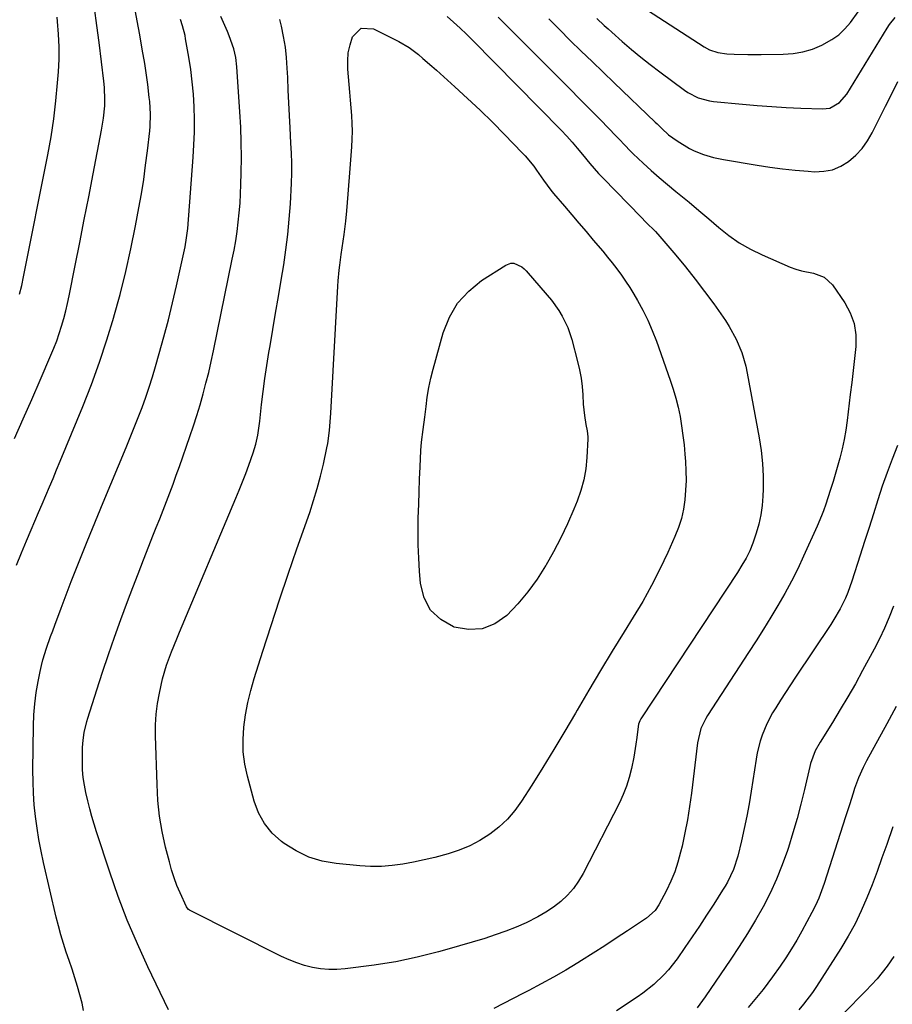
# Model space of a CAD drawing. Units: inches. Extents: x 1820370 to 1825614, y 420992 to 426293.
# Drawn here: x 1822236 to 1822530, y 425787 to 426118 of the extents above; entities that cross this region are included whole.
import ezdxf

# ---------------------------------------------------------------- set-up
doc = ezdxf.new("R2010")
doc.units = ezdxf.units.IN
doc.header["$MEASUREMENT"] = 0
doc.layers.add('7', color=7, linetype='Continuous')
doc.layers.add('8', color=7, linetype='Continuous')

msp = doc.modelspace()

# ---------------------------------------------------------------- linework, layer by layer
at = {"layer": '7', "color": 18}
for points in [[(1822234.71, 425977.19, 1966), (1822237.61, 425983.73, 1966), (1822240.49, 425990.29, 1966), (1822243.33, 425996.85, 1966), (1822246.92, 426005.18, 1966), (1822247.92, 426007.61, 1966), (1822248.86, 426010.05, 1966), (1822249.71, 426012.53, 1966), (1822250.5, 426015.03, 1966), (1822251.22, 426017.55, 1966), (1822251.89, 426020.09, 1966), (1822252.48, 426022.64, 1966), (1822253.03, 426025.21, 1966), (1822255.07, 426035.44, 1966), (1822256.6, 426043.14, 1966), (1822258.12, 426050.83, 1966), (1822259.63, 426058.53, 1966), (1822261.13, 426066.22, 1966), (1822263.97, 426080.93, 1966), (1822264.63, 426085.02, 1966), (1822265.02, 426089.15, 1966), (1822265.1, 426091.22, 1966), (1822264.98, 426095.35, 1966), (1822264.78, 426097.42, 1966), (1822263.18, 426110.42, 1966), (1822262.43, 426116.22, 1966), (1822261.63, 426122.01, 1966)], [(1822235.29, 425934.54, 1968), (1822237, 425938.63, 1968), (1822238.72, 425942.73, 1968), (1822240.27, 425946.45, 1968), (1822241.49, 425949.33, 1968), (1822242.71, 425952.21, 1968), (1822243.94, 425955.09, 1968), (1822245.18, 425957.96, 1968), (1822246.41, 425960.83, 1968), (1822247.64, 425963.71, 1968), (1822248.85, 425966.6, 1968), (1822250.04, 425969.49, 1968), (1822257.63, 425987.93, 1968), (1822260.53, 425995.34, 1968), (1822263.28, 426002.8, 1968), (1822265.78, 426010.35, 1968), (1822268.11, 426017.95, 1968), (1822268.15, 426018.06, 1968), (1822270.23, 426025.68, 1968), (1822272.16, 426033.34, 1968), (1822273.87, 426041.05, 1968), (1822275.43, 426048.79, 1968), (1822276.54, 426054.82, 1968), (1822277.38, 426059.58, 1968), (1822278.14, 426064.36, 1968), (1822278.81, 426069.15, 1968), (1822279.41, 426073.95, 1968), (1822280.19, 426080.76, 1968), (1822280.31, 426082.16, 1968), (1822280.42, 426086.38, 1968), (1822280.17, 426090.6, 1968), (1822280.04, 426092.01, 1968), (1822279.55, 426096.3, 1968), (1822279.24, 426098.65, 1968), (1822278.52, 426103.35, 1968), (1822277.68, 426108.25, 1968), (1822276.84, 426113.04, 1968), (1822275.96, 426117.82, 1968), (1822275.03, 426122.59, 1968)], [(1822445.85, 426122.6, 1966), (1822466.77, 426109.01, 1966), (1822468.55, 426108.03, 1966), (1822471.45, 426107.07, 1966), (1822474.47, 426106.66, 1966), (1822476.94, 426106.57, 1966), (1822481.46, 426106.44, 1966), (1822483.72, 426106.42, 1966), (1822485.98, 426106.43, 1966), (1822493.36, 426106.49, 1966), (1822496.74, 426106.74, 1966), (1822500.05, 426107.29, 1966), (1822503.25, 426108.27, 1966), (1822506.39, 426109.55, 1966), (1822509.81, 426111.44, 1966), (1822512.11, 426113.08, 1966), (1822514.15, 426115.04, 1966), (1822516.01, 426117.2, 1966), (1822518.67, 426120.76, 1966)], [(1822236.39, 426025.72, 1964), (1822237.08, 426028.67, 1964), (1822237.72, 426031.62, 1964), (1822245.88, 426072.69, 1964), (1822246.96, 426078.7, 1964), (1822247.9, 426084.73, 1964), (1822248.6, 426090.79, 1964), (1822249.17, 426096.87, 1964), (1822249.44, 426100.58, 1964), (1822249.64, 426104.82, 1964), (1822249.68, 426109.06, 1964), (1822249.5, 426113.29, 1964), (1822249.16, 426117.52, 1964), (1822249, 426119.01, 1964)], [(1822286.54, 425784.81, 1972), (1822279.59, 425799.24, 1972), (1822276.01, 425807.07, 1972), (1822272.64, 425814.98, 1972), (1822269.58, 425823.02, 1972), (1822266.74, 425831.15, 1972), (1822262.28, 425844.71, 1972), (1822261.47, 425847.3, 1972), (1822260.71, 425849.91, 1972), (1822260.01, 425852.53, 1972), (1822259.36, 425855.17, 1972), (1822258.72, 425857.93, 1972), (1822258.2, 425860.48, 1972), (1822257.82, 425863.05, 1972), (1822257.59, 425865.63, 1972), (1822257.54, 425868.23, 1972), (1822257.6, 425873.1, 1972), (1822257.74, 425875.63, 1972), (1822258.09, 425878.13, 1972), (1822258.96, 425881.83, 1972), (1822259.33, 425883.04, 1972), (1822262.36, 425892.53, 1972), (1822264.3, 425898.48, 1972), (1822266.29, 425904.4, 1972), (1822268.36, 425910.3, 1972), (1822270.48, 425916.18, 1972), (1822272.74, 425922.33, 1972), (1822274.48, 425926.99, 1972), (1822276.24, 425931.65, 1972), (1822278.04, 425936.28, 1972), (1822279.87, 425940.91, 1972), (1822281.23, 425944.35, 1972), (1822282.39, 425947.25, 1972), (1822283.54, 425950.16, 1972), (1822284.68, 425953.07, 1972), (1822285.82, 425955.98, 1972), (1822286.94, 425958.9, 1972), (1822288.05, 425961.83, 1972), (1822289.12, 425964.77, 1972), (1822290.17, 425967.71, 1972), (1822293.72, 425977.84, 1972), (1822294.92, 425981.39, 1972), (1822296.07, 425984.95, 1972), (1822297.15, 425988.53, 1972), (1822298.17, 425992.14, 1972), (1822299.12, 425995.76, 1972), (1822300.02, 425999.39, 1972), (1822300.86, 426003.04, 1972), (1822301.65, 426006.7, 1972), (1822307.96, 426037.48, 1972), (1822308.56, 426040.6, 1972), (1822309.11, 426043.73, 1972), (1822309.58, 426046.86, 1972), (1822309.99, 426050.01, 1972), (1822310.33, 426053.17, 1972), (1822310.59, 426056.33, 1972), (1822310.77, 426059.5, 1972), (1822310.89, 426062.67, 1972), (1822310.98, 426066.59, 1972), (1822311.02, 426071.73, 1972), (1822310.98, 426076.87, 1972), (1822310.8, 426082, 1972), (1822310.53, 426087.13, 1972), (1822309.52, 426102.3, 1972), (1822309.15, 426105.37, 1972), (1822308.45, 426108.37, 1972), (1822306.93, 426112.76, 1972), (1822306.33, 426114.19, 1972), (1822304.11, 426119.23, 1972)], [(1822386.75, 426113.32, 1974), (1822387.79, 426112.3, 1974), (1822388.83, 426111.26, 1974), (1822418.68, 426080.93, 1974), (1822420.55, 426078.96, 1974), (1822422.36, 426076.94, 1974), (1822424.11, 426074.87, 1974), (1822425.83, 426072.77, 1974), (1822428.31, 426069.72, 1974), (1822431.24, 426066.41, 1974), (1822432.76, 426064.81, 1974), (1822445.63, 426051.62, 1974), (1822447.21, 426050.01, 1974), (1822450.39, 426046.8, 1974), (1822451.9, 426045.12, 1974), (1822457.23, 426038.92, 1974), (1822460.57, 426034.91, 1974), (1822463.83, 426030.84, 1974), (1822466.97, 426026.67, 1974), (1822470.02, 426022.44, 1974), (1822473.94, 426016.84, 1974), (1822475.26, 426014.81, 1974), (1822477.58, 426010.57, 1974), (1822479.43, 426006.11, 1974), (1822480.8, 426001.48, 1974), (1822481.31, 425999.11, 1974), (1822485.29, 425977.39, 1974), (1822485.94, 425973.09, 1974), (1822486.41, 425968.77, 1974), (1822486.61, 425964.43, 1974), (1822486.62, 425960.08, 1974), (1822486.55, 425957.71, 1974), (1822486.32, 425954.55, 1974), (1822485.9, 425951.44, 1974), (1822485.2, 425948.37, 1974), (1822484.32, 425945.33, 1974), (1822483.17, 425941.97, 1974), (1822482.15, 425939.37, 1974), (1822480.89, 425936.88, 1974), (1822479.47, 425934.46, 1974), (1822477.97, 425932.1, 1974), (1822445.68, 425883.09, 1974), (1822445.47, 425882.76, 1974), (1822445.11, 425882.06, 1974), (1822444.72, 425880.94, 1974), (1822444.57, 425880.17, 1974), (1822444.11, 425876.5, 1974), (1822443.81, 425874.28, 1974), (1822443.08, 425869.86, 1974), (1822442.31, 425866.02, 1974), (1822441.57, 425863.05, 1974), (1822440.67, 425860.13, 1974), (1822439.54, 425857.29, 1974), (1822438.26, 425854.51, 1974), (1822426.11, 425830.74, 1974), (1822424.55, 425828.1, 1974), (1822422.8, 425825.62, 1974), (1822420.75, 425823.37, 1974), (1822418.52, 425821.27, 1974), (1822416.06, 425819.39, 1974), (1822413.53, 425817.65, 1974), (1822410.87, 425816.11, 1974), (1822406.94, 425814.16, 1974), (1822403.51, 425812.66, 1974), (1822400.04, 425811.26, 1974), (1822396.51, 425810.02, 1974), (1822392.95, 425808.88, 1974), (1822384.5, 425806.39, 1974), (1822380.94, 425805.37, 1974), (1822377.38, 425804.38, 1974), (1822373.8, 425803.45, 1974), (1822370.21, 425802.55, 1974), (1822366.6, 425801.74, 1974), (1822362.98, 425801, 1974), (1822359.34, 425800.39, 1974), (1822355.68, 425799.85, 1974), (1822345.91, 425798.58, 1974), (1822343.16, 425798.37, 1974), (1822340.42, 425798.35, 1974), (1822337.69, 425798.62, 1974), (1822334.97, 425799.07, 1974), (1822332.29, 425799.78, 1974), (1822329.66, 425800.61, 1974), (1822327.09, 425801.63, 1974), (1822324.58, 425802.78, 1974), (1822293.6, 425818.38, 1974), (1822293.27, 425818.58, 1974), (1822292.75, 425819.14, 1974), (1822292.56, 425819.48, 1974), (1822290.43, 425824.17, 1974), (1822289.35, 425826.72, 1974), (1822288.37, 425829.31, 1974), (1822287.53, 425831.94, 1974), (1822286.78, 425834.61, 1974), (1822285.54, 425839.6, 1974), (1822284.41, 425844.8, 1974), (1822283.52, 425850.04, 1974), (1822282.96, 425855.33, 1974), (1822282.63, 425860.65, 1974), (1822282.14, 425877.09, 1974), (1822282.17, 425880.71, 1974), (1822282.36, 425884.31, 1974), (1822282.82, 425887.9, 1974), (1822283.44, 425891.46, 1974), (1822284.51, 425896.22, 1974), (1822285.85, 425900.8, 1974), (1822287.48, 425905.3, 1974), (1822289.25, 425909.74, 1974), (1822290.16, 425911.95, 1974), (1822309.2, 425957.03, 1974), (1822310.34, 425959.79, 1974), (1822311.45, 425962.56, 1974), (1822312.52, 425965.34, 1974), (1822313.57, 425968.14, 1974), (1822315.05, 425972.29, 1974), (1822315.9, 425975.28, 1974), (1822316.54, 425978.33, 1974), (1822317.02, 425981.41, 1974), (1822317.21, 425982.96, 1974), (1822317.83, 425988.62, 1974), (1822318.35, 425992.99, 1974), (1822318.92, 425997.36, 1974), (1822319.58, 426001.72, 1974), (1822320.29, 426006.07, 1974), (1822320.69, 426008.39, 1974), (1822321.63, 426013.89, 1974), (1822322.56, 426019.4, 1974), (1822323.49, 426024.91, 1974), (1822324.41, 426030.42, 1974), (1822325.27, 426035.6, 1974), (1822326.04, 426040.72, 1974), (1822326.68, 426045.85, 1974), (1822327.16, 426051, 1974), (1822327.52, 426056.15, 1974), (1822327.9, 426063.12, 1974), (1822328.01, 426066.49, 1974), (1822327.98, 426069.87, 1974), (1822327.86, 426073.24, 1974), (1822327.7, 426076.61, 1974), (1822327.44, 426081.71, 1974), (1822327.23, 426085.94, 1974), (1822327.02, 426090.18, 1974), (1822326.82, 426094.41, 1974), (1822326.62, 426098.65, 1974), (1822326.48, 426101.82, 1974), (1822326.22, 426105.39, 1974), (1822325.83, 426108.93, 1974), (1822325.23, 426112.44, 1974), (1822324.5, 426115.94, 1974), (1822323.95, 426118.23, 1974)], [(1822380.25, 426119.24, 1974), (1822382.45, 426117.3, 1974), (1822384.62, 426115.33, 1974), (1822386.75, 426113.32, 1974)], [(1822397.42, 426118.95, 1972), (1822400.58, 426115.85, 1972)], [(1822430.73, 426118.57, 1968), (1822433.2, 426116.2, 1968), (1822434.46, 426115.05, 1968), (1822435.73, 426113.91, 1968), (1822439.25, 426110.8, 1968), (1822442.32, 426108.15, 1968), (1822445.44, 426105.56, 1968), (1822448.62, 426103.05, 1968), (1822451.84, 426100.59, 1968), (1822460.18, 426094.41, 1968), (1822461.27, 426093.67, 1968), (1822464.79, 426091.86, 1968), (1822468.59, 426090.82, 1968), (1822469.9, 426090.64, 1968), (1822479.76, 426089.69, 1968), (1822484.65, 426089.27, 1968), (1822489.55, 426088.9, 1968), (1822494.45, 426088.61, 1968), (1822499.36, 426088.39, 1968), (1822506.58, 426088.11, 1968), (1822509.07, 426088.41, 1968), (1822512.36, 426090.23, 1968), (1822514.85, 426093.1, 1968), (1822528.38, 426115.3, 1968), (1822529.23, 426116.57, 1968), (1822531.13, 426118.93, 1968)], [(1822351.4, 426115.3, 1976), (1822355.55, 426115.08, 1976), (1822364.04, 426110.79, 1976), (1822367.48, 426108.79, 1976), (1822370.65, 426106.39, 1976), (1822372.16, 426105.09, 1976), (1822375.17, 426102.46, 1976), (1822376.66, 426101.14, 1976), (1822382.91, 426095.55, 1976), (1822387.18, 426091.65, 1976), (1822391.39, 426087.69, 1976), (1822395.53, 426083.64, 1976), (1822399.6, 426079.53, 1976), (1822405.58, 426073.37, 1976), (1822406.6, 426072.28, 1976), (1822409.43, 426068.8, 1976), (1822410.37, 426067.5, 1976), (1822412.76, 426064.09, 1976), (1822415.23, 426060.75, 1976), (1822416.11, 426059.68, 1976), (1822419.8, 426055.32, 1976), (1822422.21, 426052.47, 1976), (1822424.62, 426049.63, 1976), (1822427.04, 426046.79, 1976), (1822429.47, 426043.96, 1976), (1822432.65, 426040.22, 1976), (1822434.27, 426038.25, 1976), (1822435.86, 426036.25, 1976), (1822437.42, 426034.24, 1976), (1822438.93, 426032.18, 1976), (1822440.38, 426030.09, 1976), (1822441.76, 426027.95, 1976), (1822443.09, 426025.78, 1976), (1822444.34, 426023.65, 1976), (1822446.15, 426020.33, 1976), (1822447.84, 426016.96, 1976), (1822449.34, 426013.5, 1976), (1822450.71, 426009.98, 1976), (1822455.4, 425996.82, 1976), (1822456.4, 425993.8, 1976), (1822457.3, 425990.74, 1976), (1822458.05, 425987.65, 1976), (1822458.69, 425984.52, 1976), (1822459.22, 425981.37, 1976), (1822459.67, 425978.22, 1976), (1822460.03, 425975.05, 1976), (1822460.33, 425971.87, 1976), (1822460.51, 425969.46, 1976), (1822460.67, 425966.23, 1976), (1822460.71, 425963, 1976), (1822460.57, 425959.77, 1976), (1822460.31, 425956.54, 1976), (1822459.81, 425953.35, 1976), (1822459.12, 425950.22, 1976), (1822458.14, 425947.17, 1976), (1822456.96, 425944.17, 1976), (1822454.55, 425938.8, 1976), (1822451.91, 425933.22, 1976), (1822449.12, 425927.71, 1976), (1822446.11, 425922.33, 1976), (1822442.94, 425917.02, 1976), (1822439.89, 425912.12, 1976), (1822435.85, 425905.57, 1976), (1822431.86, 425899, 1976), (1822427.94, 425892.39, 1976), (1822424.06, 425885.75, 1976), (1822423.48, 425884.74, 1976), (1822419.89, 425878.61, 1976), (1822416.25, 425872.51, 1976), (1822412.52, 425866.45, 1976), (1822408.75, 425860.43, 1976), (1822405.35, 425855.09, 1976), (1822403.06, 425851.93, 1976), (1822400.55, 425848.98, 1976), (1822397.71, 425846.35, 1976), (1822394.64, 425843.94, 1976), (1822391.32, 425841.87, 1976), (1822387.89, 425840.04, 1976), (1822384.29, 425838.56, 1976), (1822380.58, 425837.31, 1976), (1822376.1, 425836.11, 1976), (1822372.55, 425835.26, 1976), (1822368.98, 425834.51, 1976), (1822365.39, 425833.84, 1976), (1822361.78, 425833.37, 1976), (1822358.16, 425833.09, 1976), (1822354.54, 425833.1, 1976), (1822350.9, 425833.3, 1976), (1822342.95, 425834.06, 1976), (1822338.23, 425834.91, 1976), (1822333.71, 425836.24, 1976), (1822329.46, 425838.29, 1976), (1822325.4, 425840.83, 1976), (1822324.53, 425841.48, 1976), (1822321.42, 425844.33, 1976), (1822318.78, 425847.49, 1976), (1822316.82, 425851.11, 1976), (1822315.31, 425855.04, 1976), (1822313.05, 425863.44, 1976), (1822312.19, 425867.53, 1976), (1822311.65, 425871.64, 1976), (1822311.59, 425875.78, 1976), (1822311.84, 425879.95, 1976), (1822312.45, 425884.11, 1976), (1822313.22, 425888.24, 1976), (1822314.22, 425892.32, 1976), (1822315.37, 425896.36, 1976), (1822318.3, 425905.61, 1976), (1822321.07, 425914.24, 1976), (1822323.89, 425922.86, 1976), (1822326.79, 425931.44, 1976), (1822329.74, 425940.02, 1976), (1822334.02, 425952.25, 1976), (1822335.34, 425956.28, 1976), (1822336.57, 425960.34, 1976), (1822337.65, 425964.44, 1976), (1822338.62, 425968.57, 1976), (1822339.79, 425973.97, 1976), (1822340.08, 425975.42, 1976), (1822340.7, 425979.82, 1976), (1822341.04, 425984.26, 1976), (1822341.13, 425985.74, 1976), (1822343.45, 426028.41, 1976), (1822343.57, 426030.2, 1976), (1822343.92, 426033.78, 1976), (1822344.16, 426035.56, 1976), (1822344.67, 426039.12, 1976), (1822345.32, 426043.6, 1976), (1822345.63, 426045.84, 1976), (1822346.16, 426050.33, 1976), (1822346.49, 426053.76, 1976), (1822346.75, 426056.6, 1976), (1822346.99, 426059.44, 1976), (1822347.22, 426062.28, 1976), (1822347.44, 426065.13, 1976), (1822348.2, 426075.36, 1976), (1822348.33, 426077.98, 1976), (1822348.39, 426080.6, 1976), (1822348.33, 426083.22, 1976), (1822348.19, 426085.85, 1976), (1822347.99, 426088.47, 1976), (1822347.78, 426091.09, 1976), (1822347.57, 426093.71, 1976), (1822347.34, 426096.33, 1976), (1822346.88, 426101.5, 1976), (1822346.83, 426104.28, 1976), (1822347.03, 426107.03, 1976), (1822347.62, 426109.72, 1976), (1822348.45, 426112.38, 1976), (1822351.4, 426115.3, 1976)], [(1822400.58, 426115.85, 1972), (1822403.73, 426112.74, 1972), (1822406.86, 426109.62, 1972), (1822418.57, 426097.87, 1972), (1822421.7, 426094.72, 1972), (1822424.83, 426091.56, 1972), (1822427.95, 426088.4, 1972), (1822431.07, 426085.23, 1972), (1822435.39, 426080.82, 1972), (1822436.34, 426079.85, 1972), (1822438.2, 426077.88, 1972), (1822440.05, 426075.89, 1972), (1822441.95, 426073.96, 1972), (1822442.93, 426073.02, 1972), (1822446.28, 426069.89, 1972), (1822448.97, 426067.43, 1972), (1822451.7, 426065.01, 1972), (1822454.48, 426062.64, 1972), (1822457.29, 426060.32, 1972), (1822458.36, 426059.46, 1972), (1822461.71, 426056.71, 1972), (1822465.04, 426053.94, 1972), (1822468.34, 426051.13, 1972), (1822471.69, 426048.23, 1972), (1822475.09, 426045.52, 1972), (1822478.64, 426043.03, 1972), (1822482.4, 426040.89, 1972), (1822486.31, 426038.98, 1972), (1822495.75, 426034.89, 1972), (1822497.66, 426034.16, 1972), (1822499.6, 426033.55, 1972), (1822503.6, 426032.77, 1972), (1822507.22, 426031.52, 1972), (1822510, 426028.89, 1972), (1822514.11, 426022.88, 1972), (1822515.96, 426019.42, 1972), (1822517.29, 426015.82, 1972), (1822517.82, 426012.02, 1972), (1822517.83, 426008.09, 1972), (1822517.39, 426004.05, 1972), (1822516.93, 426000.01, 1972), (1822516.46, 425995.98, 1972), (1822515.98, 425991.94, 1972), (1822514.92, 425983.19, 1972), (1822514.47, 425979.99, 1972), (1822513.92, 425976.8, 1972), (1822513.23, 425973.65, 1972), (1822512.46, 425970.51, 1972), (1822511.17, 425965.82, 1972), (1822510.24, 425962.73, 1972), (1822509.23, 425959.66, 1972), (1822507.71, 425955.07, 1972), (1822506.93, 425952.83, 1972), (1822506.28, 425951.08, 1972), (1822504.84, 425947.64, 1972), (1822500.28, 425937.51, 1972), (1822498.29, 425933.29, 1972), (1822496.21, 425929.11, 1972), (1822493.98, 425925.02, 1972), (1822491.65, 425920.97, 1972), (1822489.23, 425916.98, 1972), (1822486.78, 425913.01, 1972), (1822484.29, 425909.06, 1972), (1822481.76, 425905.13, 1972), (1822467.97, 425883.93, 1972), (1822467.32, 425882.86, 1972), (1822465.73, 425879.49, 1972), (1822464.55, 425874.66, 1972), (1822462.49, 425857.76, 1972), (1822461.87, 425853.28, 1972), (1822461.16, 425848.81, 1972), (1822460.31, 425844.37, 1972), (1822459.36, 425839.94, 1972), (1822458.89, 425837.89, 1972), (1822457.98, 425834.55, 1972), (1822456.91, 425831.27, 1972), (1822455.59, 425828.08, 1972), (1822454.1, 425824.95, 1972), (1822451.6, 425820.19, 1972), (1822450.29, 425818.25, 1972), (1822447.37, 425815.67, 1972), (1822441.02, 425811.43, 1972), (1822437.18, 425808.89, 1972), (1822433.32, 425806.37, 1972), (1822429.44, 425803.89, 1972), (1822425.55, 425801.44, 1972), (1822424.32, 425800.68, 1972), (1822420.25, 425798.21, 1972), (1822416.13, 425795.81, 1972), (1822411.96, 425793.52, 1972), (1822407.75, 425791.29, 1972), (1822405.74, 425790.26, 1972), (1822402.51, 425788.6, 1972), (1822399.27, 425786.93, 1972), (1822396.05, 425785.25, 1972)], [(1822418.52, 425943.68, 1978), (1822416.06, 425939, 1978), (1822413.47, 425934.38, 1978), (1822413.43, 425934.32, 1978), (1822410.55, 425929.85, 1978), (1822407.46, 425925.55, 1978), (1822404.05, 425921.49, 1978), (1822400.42, 425917.61, 1978), (1822400.36, 425917.55, 1978), (1822396.33, 425914.78, 1978), (1822392.06, 425913.03, 1978), (1822387.46, 425912.82, 1978), (1822382.62, 425913.65, 1978), (1822382.45, 425913.71, 1978), (1822378.16, 425916.23, 1978), (1822374.73, 425919.4, 1978), (1822372.6, 425923.55, 1978), (1822371.32, 425928.36, 1978), (1822371, 425932.45, 1978), (1822370.73, 425936.91, 1978), (1822370.55, 425941.37, 1978), (1822370.51, 425945.84, 1978), (1822370.57, 425950.3, 1978), (1822370.71, 425955.05, 1978), (1822370.86, 425959.24, 1978), (1822371.03, 425963.42, 1978), (1822371.22, 425967.6, 1978), (1822371.48, 425973.15, 1978), (1822371.69, 425975.96, 1978), (1822372.26, 425980.14, 1978), (1822372.79, 425984.33, 1978), (1822373.19, 425987.93, 1978), (1822373.62, 425991.12, 1978), (1822374.15, 425994.28, 1978), (1822374.83, 425997.42, 1978), (1822375.61, 426000.54, 1978), (1822378.98, 426012.74, 1978), (1822381.08, 426017.97, 1978), (1822383.83, 426022.73, 1978), (1822387.54, 426026.77, 1978), (1822391.91, 426030.33, 1978), (1822400, 426035.56, 1978), (1822401.77, 426036.17, 1978), (1822402.69, 426036.13, 1978), (1822405.39, 426034.94, 1978), (1822406.17, 426034.31, 1978), (1822406.88, 426033.59, 1978), (1822414.01, 426025.42, 1978), (1822415.38, 426023.75, 1978), (1822417.88, 426020.23, 1978), (1822419.01, 426018.38, 1978), (1822420.89, 426014.51, 1978), (1822421.63, 426012.49, 1978), (1822422.27, 426010.43, 1978), (1822424.21, 426003.09, 1978), (1822424.86, 426000.31, 1978), (1822425.38, 425997.52, 1978), (1822425.73, 425994.69, 1978), (1822425.95, 425991.85, 1978), (1822426.11, 425988.67, 1978), (1822426.47, 425984.88, 1978), (1822426.99, 425981.83, 1978), (1822427.44, 425979.77, 1978), (1822427.7, 425977.69, 1978), (1822427.69, 425976.99, 1978), (1822427.36, 425970.76, 1978), (1822426.97, 425966.99, 1978), (1822426.32, 425963.27, 1978), (1822425.3, 425959.63, 1978), (1822424.04, 425956.06, 1978), (1822422.91, 425953.32, 1978), (1822420.78, 425948.47, 1978), (1822418.52, 425943.68, 1978)], [(1822530.5, 425920.75, 1968), (1822529.05, 425917.03, 1968), (1822527.5, 425913.36, 1968), (1822525.8, 425909.76, 1968), (1822523.99, 425906.21, 1968), (1822520.12, 425899.02, 1968), (1822517.69, 425894.6, 1968), (1822515.2, 425890.22, 1968), (1822512.63, 425885.88, 1968), (1822509.99, 425881.58, 1968), (1822505.83, 425874.95, 1968), (1822504.22, 425871.98, 1968), (1822502.65, 425867.77, 1968), (1822502.37, 425866.68, 1968), (1822500.58, 425859.02, 1968), (1822499.36, 425854.1, 1968), (1822498.06, 425849.21, 1968), (1822496.65, 425844.35, 1968), (1822495.15, 425839.52, 1968), (1822494.81, 425838.48, 1968), (1822493.08, 425833.6, 1968), (1822491.17, 425828.81, 1968), (1822488.98, 425824.12, 1968), (1822486.62, 425819.52, 1968), (1822484.06, 425815.01, 1968), (1822481.42, 425810.55, 1968), (1822478.64, 425806.18, 1968), (1822475.78, 425801.86, 1968), (1822467.15, 425789.22, 1968), (1822464.43, 425785.54, 1968)], [(1822531.47, 425886.96, 1966), (1822528.26, 425881.06, 1966), (1822521.49, 425868.62, 1966), (1822520.32, 425866.36, 1966), (1822518.73, 425862.9, 1966), (1822517.42, 425859.33, 1966), (1822516.94, 425857.77, 1966), (1822515.68, 425853.79, 1966), (1822515.05, 425851.8, 1966), (1822514.42, 425849.81, 1966), (1822507.23, 425827.33, 1966), (1822506.35, 425824.84, 1966), (1822505.38, 425822.38, 1966), (1822504.28, 425819.98, 1966), (1822503.09, 425817.62, 1966), (1822499.7, 425811.34, 1966), (1822497.98, 425808.3, 1966), (1822496.19, 425805.3, 1966), (1822494.3, 425802.36, 1966), (1822492.34, 425799.47, 1966), (1822489.81, 425795.92, 1966), (1822488.24, 425793.8, 1966), (1822486.64, 425791.71, 1966), (1822485.01, 425789.63, 1966), (1822483.33, 425787.59, 1966), (1822481.62, 425785.59, 1966)], [(1822530.27, 425846.38, 1964), (1822528.24, 425840.47, 1964), (1822526.65, 425835.94, 1964), (1822525.02, 425831.44, 1964), (1822523.32, 425826.95, 1964), (1822521.58, 425822.49, 1964), (1822519.68, 425818.1, 1964), (1822517.62, 425813.79, 1964), (1822515.32, 425809.6, 1964), (1822512.85, 425805.5, 1964), (1822504.65, 425792.67, 1964), (1822503.26, 425790.63, 1964), (1822500.26, 425786.71, 1964), (1822498.65, 425784.84, 1964)], [(1822530.64, 425802.75, 1962), (1822528.39, 425799.57, 1962), (1822526.72, 425797.38, 1962), (1822524.99, 425795.25, 1962), (1822523.16, 425793.2, 1962), (1822521.26, 425791.21, 1962), (1822513.73, 425783.63, 1962)]]:
    msp.add_polyline3d(points, dxfattribs=at)
at = {"layer": '8', "color": 18}
for points in [[(1822257.86, 425784.54, 1970), (1822257.49, 425787.03, 1970), (1822255.83, 425792.62, 1970), (1822254.94, 425795.55, 1970), (1822254.02, 425798.47, 1970), (1822253.06, 425801.38, 1970), (1822252.08, 425804.27, 1970), (1822251.12, 425807.18, 1970), (1822250.23, 425810.1, 1970), (1822249.43, 425813.05, 1970), (1822248.69, 425816.02, 1970), (1822244.43, 425834.44, 1970), (1822243.61, 425838.28, 1970), (1822242.87, 425842.13, 1970), (1822242.25, 425846, 1970), (1822241.72, 425849.89, 1970), (1822241.32, 425853.8, 1970), (1822241.03, 425857.71, 1970), (1822240.9, 425861.62, 1970), (1822240.87, 425865.55, 1970), (1822241.05, 425880.37, 1970), (1822241.2, 425884.13, 1970), (1822241.49, 425887.88, 1970), (1822241.99, 425891.6, 1970), (1822242.63, 425895.31, 1970), (1822243.3, 425898.68, 1970), (1822243.75, 425900.69, 1970), (1822244.24, 425902.68, 1970), (1822245.45, 425906.6, 1970), (1822246.82, 425910.48, 1970), (1822247.52, 425912.42, 1970), (1822248.23, 425914.35, 1970), (1822250.36, 425920.06, 1970), (1822252.05, 425924.55, 1970), (1822253.76, 425929.02, 1970), (1822255.5, 425933.48, 1970), (1822257.31, 425938.04, 1970), (1822259.09, 425942.43, 1970), (1822260.87, 425946.81, 1970), (1822262.68, 425951.19, 1970), (1822264.5, 425955.56, 1970), (1822272.25, 425974.11, 1970), (1822273.63, 425977.47, 1970), (1822274.99, 425980.84, 1970), (1822276.31, 425984.22, 1970), (1822277.6, 425987.62, 1970), (1822278.84, 425991.03, 1970), (1822280.02, 425994.47, 1970), (1822281.11, 425997.93, 1970), (1822282.15, 426001.41, 1970), (1822283.39, 426005.73, 1970), (1822284.95, 426011.39, 1970), (1822286.45, 426017.07, 1970), (1822287.85, 426022.78, 1970), (1822289.19, 426028.5, 1970), (1822291.69, 426039.64, 1970), (1822292.11, 426041.67, 1970), (1822292.61, 426044.75, 1970), (1822292.95, 426047.84, 1970), (1822294.81, 426071.83, 1970), (1822295.07, 426076.07, 1970), (1822295.22, 426080.31, 1970), (1822295.23, 426084.55, 1970), (1822295.13, 426088.79, 1970), (1822294.88, 426093.06, 1970), (1822294.51, 426097.25, 1970), (1822293.98, 426101.42, 1970), (1822293.34, 426105.58, 1970), (1822292.27, 426111.67, 1970), (1822292.06, 426112.78, 1970), (1822291.22, 426116.04, 1970), (1822290.54, 426118.18, 1970)], [(1822414.47, 426118.43, 1970), (1822418.11, 426114.82, 1970), (1822421.75, 426111.2, 1970), (1822425.41, 426107.6, 1970), (1822429.08, 426104.02, 1970), (1822432.77, 426100.45, 1970), (1822436.47, 426096.9, 1970), (1822450.35, 426083.66, 1970), (1822450.99, 426083.04, 1970), (1822452.56, 426081.48, 1970), (1822454.83, 426079.44, 1970), (1822457.66, 426077.39, 1970), (1822461.88, 426074.83, 1970), (1822463.41, 426074.04, 1970), (1822466.6, 426072.74, 1970), (1822469.91, 426071.76, 1970), (1822471.6, 426071.38, 1970), (1822473.29, 426071.05, 1970), (1822484.66, 426069.13, 1970), (1822488.92, 426068.48, 1970), (1822493.19, 426067.91, 1970), (1822497.47, 426067.47, 1970), (1822501.77, 426067.12, 1970), (1822503.97, 426066.97, 1970), (1822507.06, 426067.1, 1970), (1822510.03, 426067.66, 1970), (1822512.8, 426068.85, 1970), (1822515.44, 426070.46, 1970), (1822517.81, 426072.56, 1970), (1822519.96, 426074.83, 1970), (1822521.78, 426077.38, 1970), (1822523.39, 426080.11, 1970), (1822527.85, 426089.03, 1970), (1822529.94, 426093.19, 1970), (1822532.03, 426097.36, 1970)], [(1822531.89, 425974.76, 1970), (1822530.08, 425970.24, 1970), (1822528.35, 425965.69, 1970), (1822526.75, 425961.09, 1970), (1822525.22, 425956.47, 1970), (1822523.76, 425951.82, 1970), (1822522.29, 425947.18, 1970), (1822520.81, 425942.53, 1970), (1822519.32, 425937.89, 1970), (1822516.53, 425929.17, 1970), (1822515.14, 425925.32, 1970), (1822514.34, 425923.44, 1970), (1822512.55, 425919.76, 1970), (1822510.5, 425916.21, 1970), (1822509.4, 425914.49, 1970), (1822497.56, 425896.84, 1970), (1822495.85, 425894.27, 1970), (1822494.17, 425891.69, 1970), (1822492.52, 425889.09, 1970), (1822490.89, 425886.48, 1970), (1822489.85, 425884.79, 1970), (1822487.86, 425881.14, 1970), (1822486.29, 425877.3, 1970), (1822485.65, 425875.31, 1970), (1822484.65, 425871.28, 1970), (1822484.28, 425869.23, 1970), (1822482.6, 425858.38, 1970), (1822481.9, 425854.19, 1970), (1822481.14, 425850.01, 1970), (1822480.28, 425845.86, 1970), (1822479.35, 425841.71, 1970), (1822478.13, 425836.5, 1970), (1822476.68, 425832.04, 1970), (1822474.61, 425827.82, 1970), (1822473.83, 425826.47, 1970), (1822473.01, 425825.13, 1970), (1822470.01, 425820.37, 1970), (1822467.64, 425816.68, 1970), (1822465.24, 425813.01, 1970), (1822462.79, 425809.37, 1970), (1822460.3, 425805.76, 1970), (1822457.71, 425802.04, 1970), (1822454.83, 425798.32, 1970), (1822453.25, 425796.58, 1970), (1822449.86, 425793.32, 1970), (1822446.19, 425790.39, 1970), (1822444.26, 425789.05, 1970), (1822437.29, 425784.48, 1970)]]:
    msp.add_polyline3d(points, dxfattribs=at)

doc.saveas('drawing.dxf')
